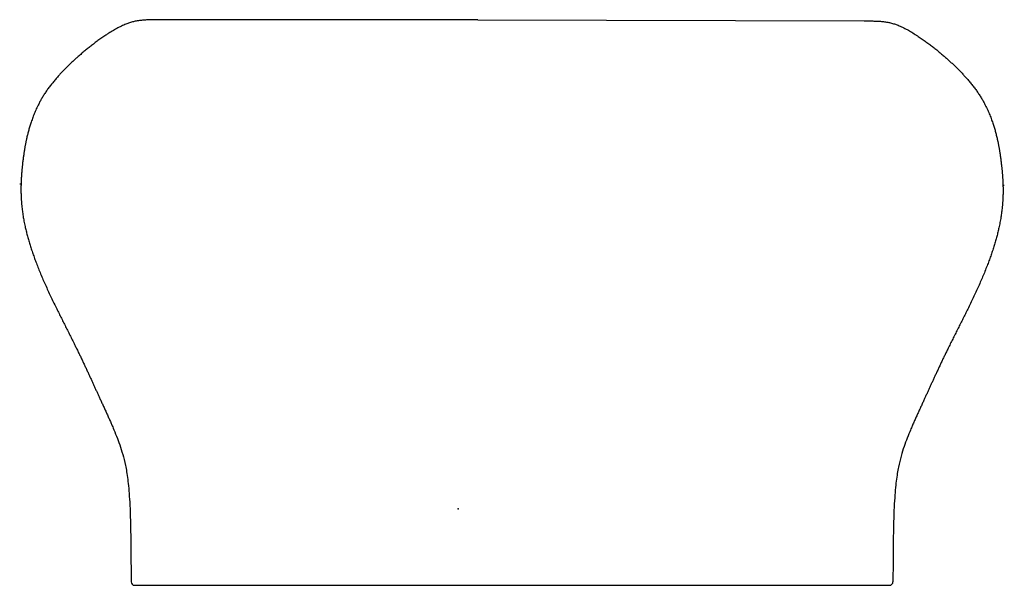
# Model space of a CAD drawing. Units: centimetres. Extents: x -3.31 to 4.13, y -0.58 to 3.69.
import ezdxf

# ---------------------------------------------------------------- set-up
doc = ezdxf.new("R2010")
doc.units = ezdxf.units.CM
doc.header["$MEASUREMENT"] = 0
doc.layers.add('1276 v4_Sketch1', color=7, linetype='Continuous')

msp = doc.modelspace()

# ---------------------------------------------------------------- linework, layer by layer
at = {"layer": '1276 v4_Sketch1'}
for p, q in [((0.1493, 3.6916), (-2.2524, 3.6908)), ((0.1493, 3.6916), (3.0672, 3.6821)), ((-3.3104, 2.4517), (-3.3002, 2.4517)), ((4.115, 2.443), (4.1252, 2.443)), ((-2.4436, -0.5786), (3.2589, -0.5786))]:
    msp.add_line(p, q, dxfattribs=at)
for centre, start, end in [((-2.4436, -0.5532), 180.22789, 270.16941), ((3.2589, -0.5532), 269.99999, 359.93923)]:
    msp.add_arc(centre, 0.0254, start, end, dxfattribs=at)
for points, knots in [([(-2.2524, 3.6908), (-2.3458, 3.6908), (-2.4535, 3.6908), (-2.5818, 3.637), (-2.7768, 3.4984), (-2.941, 3.3548), (-3.1154, 3.1701), (-3.2026, 2.9956), (-3.2539, 2.8314), (-3.2745, 2.7247), (-3.2922, 2.594), (-3.2988, 2.5), (-3.3002, 2.4517)], [0, 0, 0, 0, 0, 0, 0.0666667, 0.1333333, 0.2, 0.2666667, 0.3333333, 0.4, 0.4666667, 0.5332541, 0.5332541, 0.5332541, 0.5332541, 0.5332541, 0.5332541]), ([(3.0672, 3.6821), (3.1605, 3.6821), (3.2683, 3.6821), (3.3966, 3.6283), (3.5915, 3.4897), (3.7557, 3.3461), (3.9302, 3.1614), (4.0174, 2.9869), (4.0687, 2.8228), (4.0892, 2.7161), (4.1069, 2.5853), (4.1136, 2.4913), (4.115, 2.443)], [0, 0, 0, 0, 0, 0, 0.0666667, 0.1333333, 0.2, 0.2666667, 0.3333333, 0.4, 0.4666667, 0.5332475, 0.5332475, 0.5332475, 0.5332475, 0.5332475, 0.5332475]), ([(-3.3002, 2.4517), (-3.3002, 2.4516), (-3.3017, 2.4032), (-3.3007, 2.3038), (-3.2837, 2.1491), (-3.218, 1.9027), (-3.0538, 1.5384), (-2.8486, 1.1638), (-2.7103, 0.8309), (-2.5863, 0.5856), (-2.4914, 0.3457), (-2.4701, 0.0425), (-2.469, -0.5533)], [0.5332541, 0.5332541, 0.5332541, 0.5332541, 0.5332541, 0.5332541, 0.5333333, 0.6, 0.6666667, 0.7333333, 0.8, 0.8666667, 0.9333333, 0.9994358, 0.9994358, 0.9994358, 0.9994358, 0.9994358, 0.9994358]), ([(4.115, 2.443), (4.115, 2.443), (4.1164, 2.3945), (4.1154, 2.2951), (4.0985, 2.1404), (4.0328, 1.894), (3.8686, 1.5297), (3.6634, 1.1551), (3.5251, 0.8222), (3.4011, 0.5769), (3.3062, 0.3371), (3.285, 0.0339), (3.2843, -0.5532)], [0.5332475, 0.5332475, 0.5332475, 0.5332475, 0.5332475, 0.5332475, 0.5333333, 0.6, 0.6666667, 0.7333333, 0.8, 0.8666667, 0.9333333, 0.9994358, 0.9994358, 0.9994358, 0.9994358, 0.9994358, 0.9994358])]:
    msp.add_open_spline(points, degree=5, knots=knots, dxfattribs=at)
msp.add_point((0, 0), dxfattribs=at)

doc.saveas('drawing.dxf')
